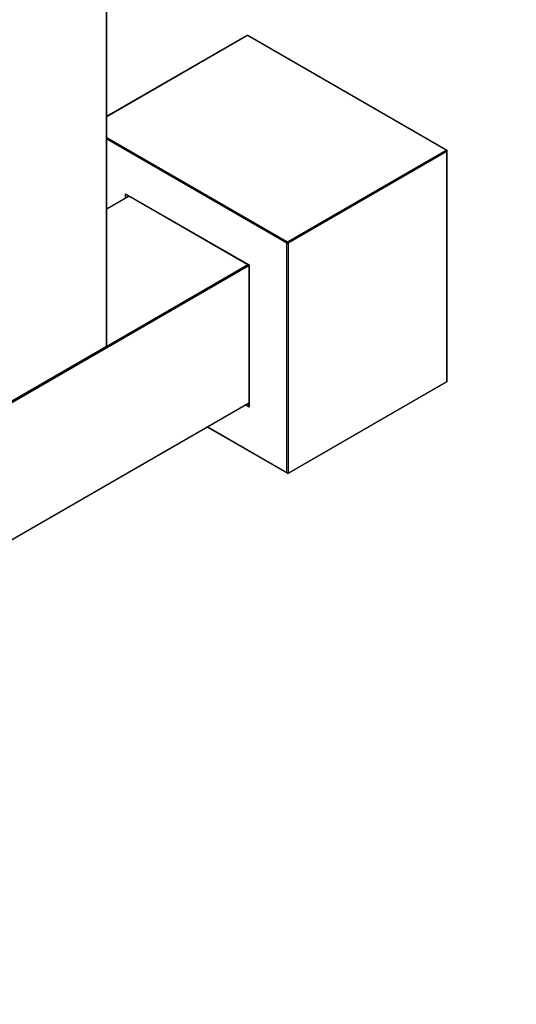
# Model space of a CAD drawing. Units: millimetres. Extents: x 0 to 1250, y 0 to 2588.
# Drawn here: x 525 to 612, y 0 to 174 of the extents above; entities that cross this region are included whole.
import ezdxf
from ezdxf import colors
from ezdxf.entities.mleader import LeaderData, LeaderLine
from ezdxf.math import Vec2, Vec3

# ---------------------------------------------------------------- set-up
doc = ezdxf.new("R2010")
doc.units = ezdxf.units.MM
doc.layers.add('DV7_Défaut', color=7, linetype='Continuous')
doc.layers.add('Défaut', color=7, linetype='Continuous')

# ---------------------------------------------------------------- blocks, each defined once
blk = doc.blocks.new('_DOT')
at = {"color": 0}
blk.add_line((0, 0), (-1, 0), dxfattribs=at)
at = {"color": 0, "const_width": 0.333}
blk.add_lwpolyline([(-0.1665, 0, 1), (0.1665, 0, 1)], format="xyb", close=True, dxfattribs=at)
blk = doc.blocks.new('SE6')
at = {"layer": 'DV7_Défaut', "color": 7, "linetype": 'Continuous'}
for p, q in [((540.04, 116.2), (540.04, 446.55)), ((540.1, 116.28), (540.1, 446.63)), ((564.83, 171.07), (540.1, 156.8)), ((564.93, 171.06), (540.1, 156.73)), ((600, 150.82), (564.93, 171.06)), ((600.1, 150.83), (565.03, 171.07)), ((540.1, 153.07), (572, 134.65)), ((571.86, 134.4), (540.1, 152.74)), ((572, 134.65), (600, 150.82)), ((600.14, 150.57), (572.14, 134.4)), ((600.14, 109.91), (600.14, 150.57)), ((600.2, 110.04), (600.2, 150.65)), ((544.02, 142.73), (540.1, 140.47)), ((544.08, 142.7), (540.1, 140.4)), ((543.43, 143.14), (565.21, 130.57)), ((543.43, 142.39), (543.43, 143.14)), ((543.57, 142.99), (565.15, 130.53)), ((543.72, 142.91), (543.72, 142.55)), ((571.86, 93.91), (571.86, 134.4)), ((572.14, 134.4), (572.14, 93.74)), ((540.09, 116.23), (565.01, 130.61)), ((565.21, 130.57), (565.15, 130.53)), ((565.15, 130.53), (565.15, 105.62)), ((565.21, 130.57), (565.21, 105.42)), ((565.15, 130.37), (519.11, 103.79)), ((519.07, 104.02), (540, 116.1)), ((519.11, 104.11), (540.04, 116.2)), ((600.14, 109.91), (572.14, 93.74)), ((519.07, 79.53), (565.15, 106.13)), ((519.11, 79.62), (565.15, 106.2)), ((565.21, 105.42), (564.56, 105.79)), ((564.85, 105.96), (565.15, 105.78)), ((557.86, 101.92), (572, 93.76)), ((557.92, 101.96), (571.86, 93.91))]:
    blk.add_line(p, q, dxfattribs=at)
for centre, start, end in [((564.93, 170.9), 60, 120), ((600, 150.65), 0, 60), ((539.9, 116.28), 300, 0)]:
    blk.add_arc(centre, 0.2, start, end, dxfattribs=at)
for centre, major_axis, start_param, end_param in [((564.93, 170.9), (0.1, -0.173), 2.356194, 3.141593), ((564.93, 170.9), (-0.1, -0.173), 3.141593, 3.926991), ((600, 150.65), (-0.1, -0.173), 3.141593, 3.926991), ((600, 150.65), (0.1, -0.173), 0.785398, 2.356194), ((600, 150.65), (-0.2, 0), 2.356194, 3.141593), ((543.57, 143.22), (0.141, -0.245), 4.712389, 5.497787), ((572, 134.49), (-0.1, -0.173), 3.926991, 5.497787), ((572, 134.49), (-0.2, 0), 0.785398, 2.356194), ((572, 134.49), (0.1, -0.173), 0.785398, 2.356194), ((539.9, 116.28), (-0.1, 0.173), 3.141593, 3.926991), ((539.9, 116.28), (-0.2, 0), 2.356194, 3.141593), ((600, 110.15), (0.141, -0.245), 0, 0.785398), ((565.35, 105.5), (0.141, -0.245), 3.926991, 4.712389), ((572, 93.99), (-0.141, 0.245), 1.570796, 3.141593)]:
    blk.add_ellipse(centre, major_axis=major_axis, ratio=0.57735, start_param=start_param, end_param=end_param, dxfattribs=at)

msp = doc.modelspace()

# ---------------------------------------------------------------- block references
at = {"layer": 'Défaut'}
msp.add_blockref('SE6', (0, 0), dxfattribs=at)

# ---------------------------------------------------------------- leaders
at = {"layer": 'Défaut', "color": 7, "linetype": 'Continuous'}
ml = msp.add_multileader_mtext('Standard', dxfattribs=at)
ml.set_content('{\\pxsm0.9;\\fSolid Edge ISO|b1||i0||c0|p34;\\W1.;19/08/2022\\P}', color=256)
ml.set_leader_properties()
ml.set_arrow_properties(name='DOT')
ml.build(insert=Vec2(0, 0))
ml.multileader.update_dxf_attribs({"leader_type": 0, "dogleg_length": 0, "arrow_head_size": 12})
ctx = ml.context
ctx.base_point, ctx.char_height, ctx.arrow_head_size, ctx.landing_gap_size = Vec3(1011.92, 2580.54), 12, 12, 4.2
notes = []
notes.append((ctx, [(0, (0, 0, 0), (0, 0), (1, 0), 1, [])]))
ctx.mtext.insert = Vec3(1013.92, 2586.66)
for ctx, leaders in notes:
    for number, flags, end, landing, length, lines in leaders:
        leader = LeaderData()
        leader.index, (leader.has_last_leader_line, leader.has_dogleg_vector, leader.attachment_direction) = number, flags
        leader.last_leader_point, leader.dogleg_vector, leader.dogleg_length = Vec3(end), Vec3(landing), length
        for number, points, colour, breaks in lines:
            line = LeaderLine()
            line.index, line.vertices, line.color, line.breaks = number, Vec3.list(points), colors.encode_raw_color(colour), breaks
            leader.lines.append(line)
        ctx.leaders.append(leader)

doc.saveas('drawing.dxf')
